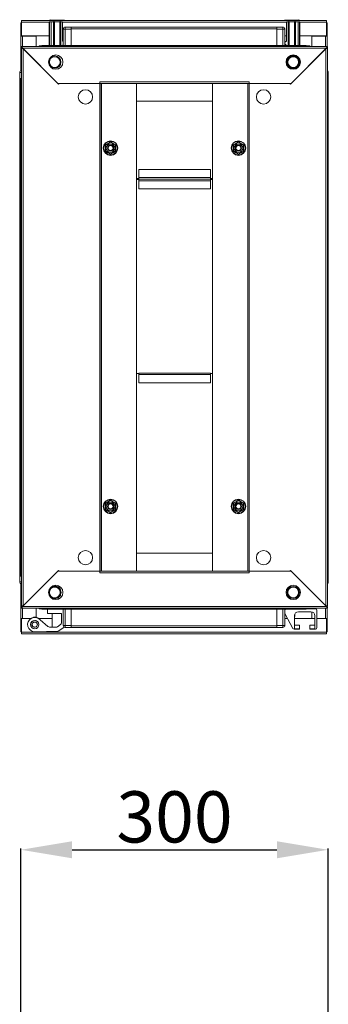
# Model space of a CAD drawing. Units: millimetres. Extents: x -3 to 11579, y -3 to 11520.
# Drawn here: x 2502 to 2803, y 4841 to 5802 of the extents above; entities that cross this region are included whole.
import ezdxf

# ---------------------------------------------------------------- set-up
doc = ezdxf.new("R2010")
doc.units = ezdxf.units.MM
doc.layers.add('2', color=7, linetype='Continuous')
doc.dimstyles.new('ISO-25', dxfattribs={"dimtxt": 2.5, "dimasz": 2.5, "dimexe": 1.25, "dimexo": 0.625, "dimtad": 1, "dimtxsty": 'Standard', "dimcen": 2.5, "dimadec": 0, "dimazin": 0, "dimtfac": 1, "dimtmove": 0, "dimatfit": 3, "dimfxl": 1, "dimarcsym": 0})

# ---------------------------------------------------------------- blocks, each defined once
blk = doc.blocks.new('*D17')
at = {"layer": '2', "color": 0, "linetype": 'ByBlock', "lineweight": -2}
for p, q in [((2503.14, 4787.13), (2503.14, 4992.74)), ((2553.14, 4991.49), (2753.14, 4991.49)), ((2803.14, 4749.52), (2803.14, 4992.74))]:
    blk.add_line(p, q, dxfattribs=at)
at = {"layer": '2', "color": 0, "linetype": 'ByBlock'}
for points in [[(2553.14, 4999.83), (2553.14, 4983.16), (2503.14, 4991.49)], [(2753.14, 4999.83), (2753.14, 4983.16), (2803.14, 4991.49)]]:
    blk.add_solid(points, dxfattribs=at)
at = {"layer": 'Defpoints', "color": 0, "linetype": 'ByBlock'}
for p in [(2803.14, 4991.49), (2503.14, 4786.51), (2803.14, 4748.9)]:
    blk.add_point(p, dxfattribs=at)
at = {"layer": '2', "color": 0, "linetype": 'ByBlock', "insert": (2653.14, 5017.12), "char_height": 50, "attachment_point": 5}
blk.add_mtext('300', dxfattribs=at)

msp = doc.modelspace()

# ---------------------------------------------------------------- linework, layer by layer
at = {"color": 7, "linetype": 'Continuous', "lineweight": 15}
for p, q in [((2503.144, 5799.372), (2503.644, 5799.372)), ((2503.144, 5786.362), (2503.144, 5799.372)), ((2535.294, 5801.372), (2503.644, 5801.372)), ((2503.644, 5801.372), (2503.644, 5799.862)), ((2503.644, 5799.862), (2503.644, 5786.372)), ((2530.794, 5777.122), (2530.794, 5800.295)), ((2530.794, 5800.295), (2530.994, 5800.295)), ((2530.994, 5777.122), (2530.994, 5800.295)), ((2530.994, 5800.295), (2532.494, 5800.295)), ((2532.494, 5800.295), (2532.494, 5777.122)), ((2532.494, 5800.295), (2534.994, 5800.295)), ((2534.994, 5800.295), (2534.994, 5777.122)), ((2534.994, 5800.295), (2535.994, 5800.295)), ((2535.294, 5801.545), (2535.294, 5800.295)), ((2535.494, 5801.545), (2535.494, 5800.295)), ((2535.994, 5800.295), (2535.994, 5777.122)), ((2535.994, 5800.295), (2540.994, 5800.295)), ((2540.994, 5800.295), (2540.994, 5777.122)), ((2540.994, 5800.295), (2541.994, 5800.295)), ((2541.494, 5800.295), (2541.494, 5801.545)), ((2764.794, 5801.372), (2541.494, 5801.372)), ((2541.994, 5800.295), (2541.994, 5777.122)), ((2543.794, 5800.295), (2541.994, 5800.295)), ((2543.794, 5800.295), (2543.794, 5781.295)), ((2762.494, 5781.295), (2762.494, 5800.295)), ((2762.494, 5800.295), (2764.294, 5800.295)), ((2764.294, 5800.295), (2764.294, 5777.122)), ((2764.294, 5800.295), (2765.294, 5800.295)), ((2764.794, 5801.545), (2764.794, 5800.295)), ((2765.294, 5777.122), (2765.294, 5800.295)), ((2765.294, 5800.295), (2770.294, 5800.295)), ((2770.294, 5777.122), (2770.294, 5800.295)), ((2770.294, 5800.295), (2771.294, 5800.295)), ((2770.794, 5800.295), (2770.794, 5801.545)), ((2770.994, 5800.295), (2770.994, 5801.545)), ((2801.644, 5801.372), (2770.994, 5801.372)), ((2771.294, 5777.122), (2771.294, 5800.295)), ((2771.294, 5800.295), (2773.794, 5800.295)), ((2773.794, 5777.122), (2773.794, 5800.295)), ((2773.794, 5800.295), (2775.294, 5800.295)), ((2775.294, 5777.122), (2775.294, 5800.295)), ((2775.294, 5800.295), (2775.494, 5800.295)), ((2775.494, 5777.122), (2775.494, 5800.295)), ((2801.644, 5799.862), (2801.644, 5801.372)), ((2801.644, 5786.372), (2801.644, 5799.862)), ((2802.144, 5799.372), (2801.644, 5799.372)), ((2802.144, 5799.372), (2802.144, 5786.362)), ((2544.394, 5793.122), (2544.394, 5777.122)), ((2546.394, 5793.122), (2544.394, 5793.122)), ((2546.394, 5793.122), (2546.394, 5795.122)), ((2552.144, 5795.122), (2546.394, 5795.122)), ((2546.394, 5777.122), (2546.394, 5793.122)), ((2546.394, 5793.122), (2552.144, 5793.122)), ((2753.144, 5795.122), (2552.144, 5795.122)), ((2552.144, 5795.122), (2552.144, 5794.68)), ((2552.144, 5793.122), (2552.144, 5794.68)), ((2552.144, 5793.522), (2753.144, 5793.522)), ((2552.144, 5777.122), (2552.144, 5793.122)), ((2753.144, 5794.68), (2753.144, 5795.122)), ((2758.894, 5795.122), (2753.144, 5795.122)), ((2753.144, 5794.68), (2753.144, 5793.122)), ((2753.144, 5793.122), (2758.894, 5793.122)), ((2753.144, 5793.122), (2753.144, 5777.122)), ((2758.894, 5795.122), (2758.894, 5793.122)), ((2758.894, 5793.122), (2758.894, 5777.122)), ((2758.894, 5793.122), (2760.894, 5793.122)), ((2760.894, 5777.122), (2760.894, 5793.122)), ((2503.144, 5786.362), (2503.144, 5752.476)), ((2504.654, 5786.362), (2503.144, 5786.362)), ((2503.644, 5786.372), (2530.794, 5786.372)), ((2504.644, 5786.372), (2504.644, 5786.362)), ((2518.144, 5786.362), (2504.654, 5786.362)), ((2518.144, 5776.122), (2518.144, 5786.362)), ((2543.794, 5786.372), (2544.394, 5786.372)), ((2544.394, 5780.895), (2543.794, 5781.295)), ((2760.894, 5786.372), (2762.494, 5786.372)), ((2760.994, 5780.295), (2762.494, 5781.295)), ((2760.994, 5778.795), (2760.994, 5780.295)), ((2775.494, 5786.372), (2801.644, 5786.372)), ((2787.144, 5786.362), (2787.144, 5776.122)), ((2800.634, 5786.362), (2787.144, 5786.362)), ((2802.144, 5786.362), (2800.634, 5786.362)), ((2800.644, 5786.362), (2800.644, 5786.372)), ((2802.144, 5776.122), (2802.144, 5786.362)), ((2503.644, 5776.122), (2503.644, 5774.622)), ((2802.644, 5776.122), (2503.644, 5776.122)), ((2504.654, 5774.612), (2503.644, 5774.622)), ((2505.144, 5774.122), (2503.644, 5774.122)), ((2503.644, 5774.122), (2503.644, 5229.622)), ((2801.634, 5774.612), (2504.654, 5774.612)), ((2504.654, 5774.612), (2539.144, 5740.122)), ((2505.154, 5229.632), (2505.154, 5774.112)), ((2539.844, 5739.422), (2505.154, 5774.112)), ((2520.894, 5776.122), (2520.894, 5776.795)), ((2521.915, 5776.795), (2520.894, 5776.795)), ((2552.144, 5777.122), (2523.394, 5777.122)), ((2543.621, 5777.122), (2544.394, 5777.895)), ((2753.144, 5777.222), (2552.144, 5777.222)), ((2753.144, 5777.122), (2552.144, 5777.122)), ((2552.144, 5777.122), (2552.144, 5776.122)), ((2753.144, 5776.122), (2753.144, 5777.122)), ((2781.894, 5777.122), (2753.144, 5777.122)), ((2762.666, 5777.122), (2760.994, 5778.795)), ((2801.134, 5774.112), (2766.444, 5739.422)), ((2767.144, 5740.122), (2801.634, 5774.612)), ((2783.372, 5776.795), (2783.884, 5776.795)), ((2783.884, 5776.501), (2783.884, 5776.795)), ((2783.894, 5776.494), (2783.894, 5776.795)), ((2785.394, 5776.795), (2783.894, 5776.795)), ((2785.394, 5776.795), (2785.394, 5776.122)), ((2801.134, 5774.112), (2801.134, 5229.632)), ((2802.644, 5774.122), (2801.144, 5774.122)), ((2802.644, 5774.622), (2801.634, 5774.612)), ((2802.144, 5774.122), (2802.144, 5774.617)), ((2802.644, 5776.122), (2802.644, 5774.622)), ((2802.644, 5229.622), (2802.644, 5774.122)), ((2501.894, 5750.622), (2501.894, 5744.872)), ((2501.894, 5744.872), (2501.894, 5258.872)), ((2501.894, 5744.872), (2503.644, 5744.872)), ((2502.894, 5744.872), (2502.894, 5258.872)), ((2802.644, 5744.872), (2802.951, 5744.872)), ((2803.394, 5744.872), (2802.951, 5744.872)), ((2803.394, 5744.872), (2803.394, 5750.622)), ((2803.394, 5258.872), (2803.394, 5744.872)), ((2539.144, 5740.122), (2580.144, 5740.122)), ((2540.544, 5740.122), (2539.844, 5739.422)), ((2580.134, 5740.122), (2540.544, 5740.122)), ((2580.134, 5740.122), (2580.134, 5263.622)), ((2581.644, 5740.122), (2580.134, 5740.122)), ((2580.144, 5741.632), (2726.144, 5741.632)), ((2580.144, 5741.632), (2580.144, 5740.122)), ((2581.644, 5263.622), (2581.644, 5740.122)), ((2581.644, 5740.122), (2724.644, 5740.122)), ((2581.654, 5740.122), (2581.654, 5263.622)), ((2616.144, 5740.112), (2616.144, 5740.122)), ((2616.144, 5263.632), (2616.144, 5740.112)), ((2690.144, 5740.112), (2616.144, 5740.112)), ((2616.144, 5740.112), (2616.144, 5722.622)), ((2690.144, 5740.112), (2690.144, 5740.122)), ((2690.144, 5740.112), (2690.144, 5263.632)), ((2690.144, 5722.622), (2690.144, 5740.112)), ((2724.634, 5263.622), (2724.634, 5740.122)), ((2724.644, 5740.122), (2724.644, 5263.622)), ((2726.154, 5740.122), (2724.644, 5740.122)), ((2726.144, 5740.122), (2726.144, 5741.632)), ((2726.144, 5740.122), (2767.144, 5740.122)), ((2726.154, 5263.622), (2726.154, 5740.122)), ((2765.744, 5740.122), (2726.154, 5740.122)), ((2765.744, 5740.122), (2766.444, 5739.422)), ((2616.144, 5722.622), (2690.144, 5722.622)), ((2590.644, 5682.938), (2593.262, 5681.407)), ((2593.262, 5681.407), (2595.897, 5679.905)), ((2710.39, 5679.905), (2713.025, 5681.407)), ((2713.025, 5681.407), (2715.644, 5682.938)), ((2588.025, 5672.337), (2585.39, 5673.839)), ((2590.644, 5670.806), (2588.025, 5672.337)), ((2718.262, 5672.337), (2715.644, 5670.806)), ((2720.897, 5673.839), (2718.262, 5672.337)), ((2688.144, 5656.104), (2618.144, 5656.104)), ((2618.144, 5656.104), (2618.144, 5648.114)), ((2688.144, 5648.114), (2688.144, 5656.104)), ((2616.144, 5647.104), (2618.144, 5647.104)), ((2616.144, 5646.116), (2618.144, 5646.116)), ((2618.144, 5646.104), (2616.144, 5646.104)), ((2688.144, 5648.114), (2618.144, 5648.114)), ((2618.144, 5648.114), (2618.144, 5646.604)), ((2618.144, 5646.604), (2688.144, 5646.604)), ((2618.144, 5646.604), (2618.144, 5646.493)), ((2688.144, 5646.493), (2618.144, 5646.493)), ((2618.144, 5646.493), (2618.144, 5644.971)), ((2688.144, 5646.604), (2688.144, 5648.114)), ((2688.144, 5647.104), (2690.144, 5647.104)), ((2688.144, 5646.493), (2688.144, 5646.604)), ((2688.144, 5644.971), (2688.144, 5646.493)), ((2688.144, 5646.116), (2690.144, 5646.116)), ((2690.144, 5646.104), (2688.144, 5646.104)), ((2618.144, 5644.971), (2688.144, 5644.971)), ((2618.144, 5644.971), (2618.144, 5636.982)), ((2618.144, 5636.982), (2688.144, 5636.982)), ((2688.144, 5636.982), (2688.144, 5644.971)), ((2618.144, 5456.622), (2616.144, 5456.622)), ((2688.144, 5457.122), (2618.144, 5457.122)), ((2618.144, 5457.122), (2618.144, 5455.612)), ((2618.144, 5455.612), (2688.144, 5455.612)), ((2618.144, 5455.612), (2618.144, 5447.622)), ((2688.144, 5455.612), (2688.144, 5457.122)), ((2690.144, 5456.622), (2688.144, 5456.622)), ((2688.144, 5447.622), (2688.144, 5455.612)), ((2618.144, 5447.622), (2688.144, 5447.622)), ((2585.39, 5329.905), (2588.025, 5331.407)), ((2588.025, 5331.407), (2590.644, 5332.938)), ((2715.644, 5332.938), (2718.262, 5331.407)), ((2718.262, 5331.407), (2720.897, 5329.905)), ((2593.262, 5322.337), (2590.644, 5320.806)), ((2595.897, 5323.839), (2593.262, 5322.337)), ((2713.025, 5322.337), (2710.39, 5323.839)), ((2715.644, 5320.806), (2713.025, 5322.337)), ((2690.144, 5281.122), (2616.144, 5281.122)), ((2616.144, 5281.122), (2616.144, 5263.632)), ((2690.144, 5263.632), (2690.144, 5281.122)), ((2539.144, 5263.622), (2504.654, 5229.132)), ((2505.154, 5229.632), (2539.844, 5264.322)), ((2580.144, 5263.622), (2539.144, 5263.622)), ((2540.544, 5263.622), (2539.844, 5264.322)), ((2540.544, 5263.622), (2580.134, 5263.622)), ((2580.134, 5263.622), (2581.644, 5263.622)), ((2580.144, 5263.622), (2580.144, 5262.112)), ((2726.144, 5262.112), (2580.144, 5262.112)), ((2724.644, 5263.622), (2581.644, 5263.622)), ((2616.144, 5263.632), (2690.144, 5263.632)), ((2616.144, 5263.632), (2616.144, 5263.622)), ((2690.144, 5263.632), (2690.144, 5263.622)), ((2724.644, 5263.622), (2726.154, 5263.622)), ((2767.144, 5263.622), (2726.144, 5263.622)), ((2726.144, 5262.112), (2726.144, 5263.622)), ((2726.154, 5263.622), (2765.744, 5263.622)), ((2765.744, 5263.622), (2766.444, 5264.322)), ((2766.444, 5264.322), (2801.134, 5229.632)), ((2801.634, 5229.132), (2767.144, 5263.622)), ((2501.894, 5258.872), (2501.894, 5253.122)), ((2503.644, 5258.872), (2501.894, 5258.872)), ((2503.144, 5251.268), (2503.144, 5217.382)), ((2802.951, 5258.872), (2802.644, 5258.872)), ((2802.951, 5258.872), (2803.394, 5258.872)), ((2803.394, 5253.122), (2803.394, 5258.872)), ((2503.644, 5229.622), (2505.144, 5229.622)), ((2503.644, 5229.122), (2504.654, 5229.132)), ((2503.644, 5227.622), (2503.644, 5229.122)), ((2503.644, 5227.622), (2802.644, 5227.622)), ((2504.654, 5229.132), (2801.634, 5229.132)), ((2518.144, 5218.43), (2518.144, 5227.622)), ((2520.894, 5226.95), (2520.894, 5227.622)), ((2520.894, 5226.95), (2521.915, 5226.95)), ((2523.394, 5226.622), (2552.144, 5226.622)), ((2529.144, 5222.15), (2529.144, 5226.622)), ((2544.394, 5226.622), (2544.394, 5210.622)), ((2546.394, 5210.622), (2546.394, 5226.622)), ((2552.144, 5227.622), (2552.144, 5226.622)), ((2552.144, 5226.622), (2753.144, 5226.622)), ((2552.144, 5210.622), (2552.144, 5226.622)), ((2552.144, 5226.522), (2753.144, 5226.522)), ((2753.144, 5226.622), (2753.144, 5227.622)), ((2753.144, 5226.622), (2781.894, 5226.622)), ((2753.144, 5226.622), (2753.144, 5210.622)), ((2758.894, 5226.622), (2758.894, 5210.622)), ((2760.894, 5210.622), (2760.894, 5226.622)), ((2760.994, 5222.337), (2760.994, 5225.45)), ((2786.294, 5223.95), (2774.294, 5223.95)), ((2783.884, 5226.95), (2783.372, 5226.95)), ((2783.884, 5226.95), (2783.884, 5227.243)), ((2783.894, 5226.95), (2783.884, 5226.95)), ((2783.894, 5226.95), (2783.894, 5227.25)), ((2783.894, 5226.95), (2785.394, 5226.95)), ((2785.394, 5227.622), (2785.394, 5226.95)), ((2790.794, 5226.95), (2785.394, 5226.95)), ((2787.144, 5227.622), (2787.144, 5226.95)), ((2787.144, 5223.858), (2787.144, 5217.382)), ((2792.294, 5225.45), (2792.294, 5208.45)), ((2801.144, 5229.622), (2802.644, 5229.622)), ((2801.634, 5229.132), (2802.644, 5229.122)), ((2802.144, 5229.127), (2802.144, 5229.622)), ((2802.144, 5217.382), (2802.144, 5227.622)), ((2802.644, 5227.622), (2802.644, 5229.122)), ((2503.144, 5217.382), (2504.654, 5217.382)), ((2503.144, 5204.372), (2503.144, 5217.382)), ((2503.644, 5217.372), (2503.644, 5203.882)), ((2512.912, 5217.372), (2503.644, 5217.372)), ((2504.644, 5217.382), (2504.644, 5217.372)), ((2504.654, 5217.382), (2512.928, 5217.382)), ((2533.644, 5217.372), (2520.375, 5217.372)), ((2529.504, 5209.725), (2521.78, 5216.206)), ((2542.644, 5222.15), (2529.144, 5222.15)), ((2533.644, 5222.15), (2533.644, 5208.909)), ((2542.644, 5222.15), (2542.644, 5213.133)), ((2763.527, 5217.372), (2760.894, 5217.372)), ((2768.866, 5207.724), (2761.181, 5221.611)), ((2770.294, 5219.95), (2770.294, 5207.45)), ((2770.294, 5219.488), (2770.794, 5219.838)), ((2770.294, 5219.838), (2770.794, 5219.838)), ((2770.794, 5219.062), (2770.294, 5219.412)), ((2770.294, 5219.062), (2770.794, 5219.062)), ((2770.294, 5218.504), (2770.794, 5219.004)), ((2770.294, 5219.004), (2770.794, 5219.004)), ((2790.294, 5217.372), (2770.294, 5217.372)), ((2770.295, 5220.062), (2770.794, 5220.062)), ((2770.794, 5220.062), (2770.319, 5220.394)), ((2770.334, 5220.516), (2770.794, 5220.838)), ((2770.394, 5220.838), (2770.794, 5220.838)), ((2770.451, 5221.062), (2770.794, 5221.062)), ((2770.794, 5221.062), (2770.514, 5221.258)), ((2770.752, 5221.809), (2770.794, 5221.838)), ((2770.767, 5221.838), (2770.794, 5221.838)), ((2770.794, 5221.838), (2770.794, 5221.886)), ((2770.794, 5220.838), (2770.794, 5221.062)), ((2770.794, 5219.838), (2770.794, 5220.062)), ((2770.794, 5219.004), (2770.794, 5219.062)), ((2787.144, 5217.382), (2790.294, 5217.382)), ((2790.294, 5207.45), (2790.294, 5219.95)), ((2792.294, 5217.382), (2800.634, 5217.382)), ((2801.644, 5217.372), (2792.294, 5217.372)), ((2800.634, 5217.382), (2802.144, 5217.382)), ((2800.644, 5217.372), (2800.644, 5217.382)), ((2801.644, 5203.882), (2801.644, 5217.372)), ((2802.144, 5217.382), (2802.144, 5204.372)), ((2503.144, 5204.372), (2503.644, 5204.372)), ((2801.644, 5203.882), (2503.644, 5203.882)), ((2503.644, 5203.882), (2503.644, 5202.372)), ((2512.657, 5212.15), (2512.646, 5211.583)), ((2516.644, 5204.45), (2539.012, 5204.938)), ((2520.641, 5211.615), (2520.634, 5211.951)), ((2537.661, 5208.909), (2531.1, 5208.909)), ((2541.828, 5211.522), (2538.802, 5209.297)), ((2540.153, 5205.326), (2545.188, 5209.027)), ((2546.394, 5210.622), (2544.394, 5210.622)), ((2552.144, 5210.622), (2546.394, 5210.622)), ((2546.394, 5208.622), (2546.394, 5210.622)), ((2546.394, 5208.622), (2552.144, 5208.622)), ((2552.144, 5209.064), (2552.144, 5210.622)), ((2753.144, 5210.222), (2552.144, 5210.222)), ((2552.144, 5209.064), (2552.144, 5208.622)), ((2552.144, 5208.622), (2753.144, 5208.622)), ((2758.894, 5210.622), (2753.144, 5210.622)), ((2753.144, 5210.622), (2753.144, 5209.064)), ((2753.144, 5208.622), (2753.144, 5209.064)), ((2753.144, 5208.622), (2758.894, 5208.622)), ((2758.894, 5210.622), (2758.894, 5208.622)), ((2758.894, 5210.622), (2760.894, 5210.622)), ((2775.294, 5206.95), (2770.178, 5206.95)), ((2770.294, 5207.45), (2775.294, 5207.45)), ((2770.794, 5210.95), (2775.294, 5210.95)), ((2775.294, 5210.95), (2775.294, 5207.45)), ((2775.294, 5206.95), (2775.294, 5207.45)), ((2785.294, 5207.45), (2785.294, 5210.95)), ((2785.294, 5210.95), (2789.794, 5210.95)), ((2785.294, 5207.45), (2785.294, 5206.95)), ((2785.294, 5207.45), (2790.294, 5207.45)), ((2790.794, 5206.95), (2785.294, 5206.95)), ((2802.144, 5204.372), (2801.644, 5204.372)), ((2801.644, 5202.372), (2801.644, 5203.882)), ((2503.644, 5202.372), (2801.644, 5202.372))]:
    msp.add_line(p, q, dxfattribs=at)
at = {"color": 8, "linetype": 'Continuous', "lineweight": 15}
for p, q in [((2503.644, 5799.862), (2530.794, 5799.862)), ((2535.494, 5801.545), (2535.294, 5801.545)), ((2541.494, 5801.545), (2535.494, 5801.545)), ((2543.794, 5799.862), (2762.494, 5799.862)), ((2767.794, 5801.545), (2764.794, 5801.545)), ((2770.794, 5801.545), (2767.794, 5801.545)), ((2770.994, 5801.545), (2770.794, 5801.545)), ((2775.494, 5799.862), (2801.644, 5799.862)), ((2504.654, 5786.372), (2504.654, 5786.362)), ((2504.654, 5776.122), (2504.654, 5786.362)), ((2800.634, 5786.362), (2800.634, 5786.372)), ((2800.634, 5786.362), (2800.634, 5776.122)), ((2504.654, 5774.122), (2504.654, 5774.612)), ((2523.394, 5777.122), (2523.394, 5776.122)), ((2781.894, 5776.122), (2781.894, 5777.122)), ((2503.644, 5750.622), (2501.894, 5750.622)), ((2803.394, 5750.622), (2802.644, 5750.622)), ((2501.894, 5253.122), (2503.644, 5253.122)), ((2802.644, 5253.122), (2803.394, 5253.122)), ((2504.654, 5229.132), (2504.654, 5229.622)), ((2504.654, 5217.382), (2504.654, 5227.622)), ((2523.394, 5227.622), (2523.394, 5226.622)), ((2781.894, 5226.622), (2781.894, 5227.622)), ((2800.634, 5227.622), (2800.634, 5217.382)), ((2504.654, 5217.382), (2504.654, 5217.372)), ((2516.242, 5218.723), (2516.323, 5218.442)), ((2517.161, 5215.517), (2517.187, 5215.424)), ((2800.634, 5217.372), (2800.634, 5217.382))]:
    msp.add_line(p, q, dxfattribs=at)
at = {"color": 7, "linetype": 'Continuous', "lineweight": 15, "flags": 128}
for points in [[(2760.78, 5793.787), (2760.863, 5793.507), (2760.894, 5793.195)], [(2803.28, 5751.287), (2803.363, 5751.007), (2803.394, 5750.695)], [(2803.394, 5253.05), (2803.363, 5252.738), (2803.28, 5252.457)], [(2760.894, 5210.55), (2760.863, 5210.238), (2760.78, 5209.958)]]:
    msp.add_lwpolyline(points, dxfattribs=at)
at = {"color": 7, "linetype": 'Continuous', "lineweight": 15}
for centre, radius in [((2537.144, 5760.872), 7), ((2536.144, 5760.872), 6), ((2536.144, 5760.872), 5.25), ((2769.144, 5760.872), 7), ((2769.144, 5760.872), 5.854), ((2769.144, 5760.872), 5.25), ((2566.144, 5726.872), 7), ((2740.144, 5726.872), 7), ((2590.644, 5676.872), 7.1), ((2715.644, 5676.872), 7.1), ((2590.644, 5676.872), 6.727), ((2590.644, 5676.872), 4.25), ((2590.644, 5676.872), 3), ((2590.644, 5676.872), 2.982), ((2590.644, 5676.872), 2.5), ((2590.644, 5676.872), 2.446), ((2715.644, 5676.872), 6.727), ((2715.644, 5676.872), 4.25), ((2715.644, 5676.872), 3), ((2715.644, 5676.872), 2.982), ((2715.644, 5676.872), 2.5), ((2715.644, 5676.872), 2.446), ((2590.644, 5326.872), 7.1), ((2590.644, 5326.872), 6.727), ((2590.644, 5326.872), 4.25), ((2590.644, 5326.872), 3), ((2590.644, 5326.872), 2.982), ((2590.644, 5326.872), 2.5), ((2590.644, 5326.872), 2.446), ((2715.644, 5326.872), 7.1), ((2715.644, 5326.872), 6.727), ((2715.644, 5326.872), 4.25), ((2715.644, 5326.872), 3), ((2715.644, 5326.872), 2.982), ((2715.644, 5326.872), 2.5), ((2715.644, 5326.872), 2.446), ((2566.144, 5276.872), 7), ((2740.144, 5276.872), 7), ((2537.144, 5242.872), 7), ((2536.144, 5242.872), 5.854), ((2536.144, 5242.872), 5.25), ((2769.144, 5242.872), 7), ((2769.144, 5242.872), 6), ((2769.144, 5242.872), 5.25), ((2516.644, 5211.45), 4.1), ((2516.644, 5211.45), 4)]:
    msp.add_circle(centre, radius, dxfattribs=at)
for centre, radius, start, end in [((2531.794, 5802.295), 0.5, 180, 270), ((2531.994, 5802.295), 0.5, 180, 270), ((2535.044, 5801.545), 0.25, 0, 90), ((2535.244, 5801.545), 0.25, 0, 90), ((2541.744, 5801.545), 0.25, 90, 180), ((2544.994, 5802.295), 0.5, 270, 0), ((2761.294, 5802.295), 0.5, 180, 270), ((2764.544, 5801.545), 0.25, 0, 90), ((2771.044, 5801.545), 0.25, 90, 180), ((2771.244, 5801.545), 0.25, 90, 180), ((2774.294, 5802.295), 0.5, 270, 0), ((2774.494, 5802.295), 0.5, 270, 0), ((2546.394, 5793.122), 2, 90, 180), ((2758.894, 5793.122), 2, 0, 90), ((2523.394, 5773.622), 3.5, 90, 134.415309), ((2781.894, 5773.622), 3.5, 45.584691, 90), ((2503.894, 5750.622), 2, 97.180756, 180), ((2801.394, 5750.622), 2, 0, 51.317813), ((2503.894, 5253.122), 2, 180, 262.819244), ((2801.394, 5253.122), 2, 308.682187, 0), ((2523.394, 5230.122), 3.5, 225.584691, 270), ((2762.494, 5225.45), 1.5, 128.595335, 180), ((2762.494, 5222.337), 1.5, 180, 208.957218), ((2774.294, 5219.95), 4, 90, 180), ((2781.894, 5230.122), 3.5, 270, 314.415309), ((2786.294, 5219.95), 4, 0, 90), ((2790.794, 5225.45), 1.5, 0, 90), ((2516.644, 5211.45), 7, 42.800215, 270), ((2540.644, 5213.133), 2, 306.316643, 0), ((2532.075, 5212.789), 4, 230, 255.89695), ((2537.618, 5210.909), 2, 271.25, 306.316643), ((2538.968, 5206.937), 2, 271.25, 306.316643), ((2546.394, 5210.622), 2, 180, 270), ((2758.894, 5210.622), 2, 270, 0), ((2770.178, 5208.45), 1.5, 208.957218, 270), ((2770.794, 5211.45), 0.5, 180, 270), ((2789.794, 5211.45), 0.5, 270, 0), ((2790.794, 5208.45), 1.5, 270, 0)]:
    msp.add_arc(centre, radius, start, end, dxfattribs=at)
for points, knots in [([(2531.994, 5801.795), (2532.081, 5801.795), (2532.214, 5801.795), (2533.025, 5801.795), (2533.864, 5801.795), (2534.905, 5801.795), (2536.418, 5801.795), (2537.676, 5801.795), (2538.494, 5801.795)], [0, 0, 0, 0, 0.239456, 0.3683608, 0.4999999, 0.6316389, 0.7605429, 1, 1, 1, 1]), ([(2538.494, 5801.795), (2539.311, 5801.795), (2540.569, 5801.795), (2542.083, 5801.795), (2543.124, 5801.795), (2543.963, 5801.795), (2544.773, 5801.795), (2544.907, 5801.795), (2544.994, 5801.795)], [0, 0, 0, 0, 0.2394571, 0.3683611, 0.5000001, 0.6316392, 0.760544, 1, 1, 1, 1]), ([(2761.294, 5801.795), (2761.381, 5801.795), (2761.514, 5801.795), (2762.325, 5801.795), (2763.164, 5801.795), (2764.205, 5801.795), (2765.718, 5801.795), (2766.976, 5801.795), (2767.794, 5801.795)], [0, 0, 0, 0, 0.2394559, 0.3683607, 0.4999993, 0.6316379, 0.7605426, 1, 1, 1, 1]), ([(2767.794, 5801.795), (2768.611, 5801.795), (2769.869, 5801.795), (2771.383, 5801.795), (2772.424, 5801.795), (2773.263, 5801.795), (2774.073, 5801.795), (2774.207, 5801.795), (2774.294, 5801.795)], [0, 0, 0, 0, 0.2394563, 0.3683612, 0.5, 0.6316388, 0.7605437, 1, 1, 1, 1]), ([(2503.644, 5776.122), (2503.663, 5776.121), (2503.692, 5776.119), (2503.731, 5776.109), (2503.76, 5776.098), (2503.789, 5776.085), (2503.817, 5776.068), (2503.846, 5776.048), (2503.875, 5776.026), (2503.904, 5776), (2503.933, 5775.972), (2503.972, 5775.931), (2504.011, 5775.884), (2504.049, 5775.832), (2504.078, 5775.791), (2504.107, 5775.747), (2504.136, 5775.701), (2504.165, 5775.653), (2504.194, 5775.603), (2504.223, 5775.55), (2504.252, 5775.496), (2504.281, 5775.44), (2504.319, 5775.363), (2504.358, 5775.283), (2504.397, 5775.2), (2504.426, 5775.137), (2504.455, 5775.073), (2504.483, 5775.007), (2504.512, 5774.941), (2504.541, 5774.875), (2504.57, 5774.808), (2504.608, 5774.72), (2504.636, 5774.655), (2504.654, 5774.612)], [0, 0, 0, 0, 0.0573707, 0.0860364, 0.1147029, 0.1433709, 0.1720368, 0.2007019, 0.2293686, 0.2580349, 0.2867038, 0.3153707, 0.3727414, 0.4014075, 0.4300732, 0.4587383, 0.487402, 0.5160728, 0.5447377, 0.5734074, 0.6020712, 0.6307334, 0.6594024, 0.7167711, 0.7454405, 0.77411, 0.8027728, 0.8314425, 0.8601026, 0.8887696, 0.9174376, 0.9461031, 1, 1, 1, 1]), ([(2505.154, 5774.112), (2504.956, 5774.113), (2504.56, 5774.115), (2504.061, 5774.117), (2503.712, 5774.12), (2503.666, 5774.121), (2503.644, 5774.122)], [0, 0, 0, 0, 0.25, 0.5, 0.7499999, 1, 1, 1, 1]), ([(2802.644, 5774.122), (2802.621, 5774.121), (2802.576, 5774.12), (2802.226, 5774.117), (2801.727, 5774.115), (2801.332, 5774.113), (2801.134, 5774.112)], [0, 0, 0, 0, 0.2500014, 0.5000004, 0.7500053, 1, 1, 1, 1]), ([(2801.634, 5774.612), (2801.653, 5774.658), (2801.682, 5774.726), (2801.721, 5774.816), (2801.75, 5774.883), (2801.779, 5774.949), (2801.807, 5775.015), (2801.836, 5775.081), (2801.865, 5775.145), (2801.894, 5775.208), (2801.923, 5775.27), (2801.962, 5775.35), (2802.001, 5775.428), (2802.039, 5775.503), (2802.068, 5775.557), (2802.097, 5775.609), (2802.126, 5775.659), (2802.155, 5775.707), (2802.184, 5775.753), (2802.213, 5775.796), (2802.242, 5775.837), (2802.271, 5775.876), (2802.309, 5775.924), (2802.348, 5775.966), (2802.387, 5776.004), (2802.416, 5776.029), (2802.445, 5776.051), (2802.473, 5776.07), (2802.502, 5776.086), (2802.531, 5776.1), (2802.56, 5776.11), (2802.598, 5776.12), (2802.626, 5776.121), (2802.644, 5776.122)], [0, 0, 0, 0, 0.05736164, 0.08603329, 0.11469872, 0.14336248, 0.17203143, 0.20069892, 0.22936035, 0.25803829, 0.28669699, 0.31536704, 0.37273852, 0.40140434, 0.43007039, 0.45873002, 0.48740033, 0.51606741, 0.5447348, 0.57340146, 0.60206941, 0.63073469, 0.65940392, 0.71676973, 0.74543804, 0.77410428, 0.80277238, 0.83143562, 0.86010656, 0.8887711, 0.91743422, 0.94610312, 1, 1, 1, 1]), ([(2769.144, 5754.665), (2768.363, 5754.748), (2767.162, 5754.876), (2765.716, 5755.65), (2764.723, 5756.451), (2763.917, 5757.445), (2763.167, 5758.89), (2762.787, 5760.872), (2763.167, 5762.854), (2763.917, 5764.299), (2764.723, 5765.294), (2765.716, 5766.095), (2767.162, 5766.869), (2768.363, 5766.996), (2769.144, 5767.079)], [0, 0, 0, 0, 0.1197285, 0.184181, 0.2500006, 0.3158197, 0.3802724, 0.5000002, 0.619728, 0.6841807, 0.7499998, 0.8158195, 0.8802712, 1, 1, 1, 1]), ([(2769.144, 5767.079), (2769.925, 5766.996), (2771.126, 5766.869), (2772.571, 5766.095), (2773.564, 5765.294), (2774.37, 5764.299), (2775.12, 5762.854), (2775.501, 5760.872), (2775.12, 5758.89), (2774.37, 5757.445), (2773.564, 5756.451), (2772.571, 5755.65), (2771.126, 5754.876), (2769.925, 5754.748), (2769.144, 5754.665)], [0, 0, 0, 0, 0.1197283, 0.1841801, 0.2499998, 0.315819, 0.3802718, 0.4999998, 0.6197278, 0.6841806, 0.7499998, 0.8158195, 0.880272, 1, 1, 1, 1]), ([(2585.39, 5679.905), (2586.27, 5680.403), (2588.029, 5681.4), (2589.772, 5682.425), (2590.644, 5682.938)], [0, 0, 0, 0, 0.4997278, 1, 1, 1, 1]), ([(2585.39, 5673.839), (2585.399, 5674.85), (2585.415, 5676.872), (2585.399, 5678.894), (2585.39, 5679.905)], [0, 0, 0, 0, 0.49972636, 1, 1, 1, 1]), ([(2585.644, 5679.759), (2586.265, 5680.118), (2587.282, 5680.705), (2589.014, 5681.705), (2590.023, 5682.287), (2590.574, 5682.606), (2590.644, 5682.646)], [0, 0, 0, 0, 0.3892108, 0.6372024, 0.9544891, 1, 1, 1, 1]), ([(2585.644, 5673.985), (2585.644, 5674.703), (2585.644, 5675.878), (2585.644, 5677.877), (2585.644, 5679.042), (2585.644, 5679.679), (2585.644, 5679.759)], [0, 0, 0, 0, 0.3892086, 0.6372014, 0.9544876, 1, 1, 1, 1]), ([(2595.644, 5679.759), (2595.023, 5680.118), (2594.225, 5680.578), (2592.892, 5681.348), (2591.807, 5681.974), (2591.029, 5682.423), (2590.644, 5682.646)], [0, 0, 0, 0, 0.3888653, 0.4995779, 0.7524807, 1, 1, 1, 1]), ([(2595.644, 5679.759), (2595.644, 5679.041), (2595.644, 5677.867), (2595.644, 5675.867), (2595.644, 5674.703), (2595.644, 5674.065), (2595.644, 5673.985)], [0, 0, 0, 0, 0.3892108, 0.6372035, 0.9544897, 1, 1, 1, 1]), ([(2595.897, 5679.905), (2595.889, 5678.895), (2595.872, 5676.873), (2595.889, 5674.851), (2595.897, 5673.839)], [0, 0, 0, 0, 0.4997288, 1, 1, 1, 1]), ([(2710.39, 5673.839), (2710.399, 5674.85), (2710.415, 5676.872), (2710.399, 5678.894), (2710.39, 5679.905)], [0, 0, 0, 0, 0.49972636, 1, 1, 1, 1]), ([(2710.644, 5679.759), (2711.265, 5680.118), (2712.063, 5680.578), (2713.395, 5681.348), (2714.48, 5681.974), (2715.259, 5682.423), (2715.644, 5682.646)], [0, 0, 0, 0, 0.3888655, 0.4995781, 0.7524805, 1, 1, 1, 1]), ([(2710.644, 5673.985), (2710.644, 5674.703), (2710.644, 5675.878), (2710.644, 5677.877), (2710.644, 5679.042), (2710.644, 5679.679), (2710.644, 5679.759)], [0, 0, 0, 0, 0.3892086, 0.6372014, 0.9544876, 1, 1, 1, 1]), ([(2715.644, 5682.938), (2716.515, 5682.426), (2718.258, 5681.401), (2720.017, 5680.404), (2720.897, 5679.905)], [0, 0, 0, 0, 0.4997284, 1, 1, 1, 1]), ([(2715.644, 5682.646), (2716.265, 5682.287), (2717.282, 5681.7), (2719.014, 5680.7), (2720.023, 5680.118), (2720.574, 5679.799), (2720.644, 5679.759)], [0, 0, 0, 0, 0.3892098, 0.6372026, 0.9544872, 1, 1, 1, 1]), ([(2720.644, 5679.759), (2720.644, 5679.041), (2720.644, 5677.867), (2720.644, 5675.867), (2720.644, 5674.703), (2720.644, 5674.065), (2720.644, 5673.985)], [0, 0, 0, 0, 0.3892108, 0.6372035, 0.9544897, 1, 1, 1, 1]), ([(2720.897, 5679.905), (2720.889, 5678.895), (2720.872, 5676.873), (2720.889, 5674.851), (2720.897, 5673.839)], [0, 0, 0, 0, 0.4997288, 1, 1, 1, 1]), ([(2590.644, 5671.099), (2590.023, 5671.457), (2589.225, 5671.918), (2587.892, 5672.687), (2586.807, 5673.314), (2586.029, 5673.763), (2585.644, 5673.985)], [0, 0, 0, 0, 0.3888653, 0.4995773, 0.752481, 1, 1, 1, 1]), ([(2595.644, 5673.985), (2595.022, 5673.627), (2594.005, 5673.039), (2592.273, 5672.039), (2591.265, 5671.457), (2590.713, 5671.139), (2590.644, 5671.099)], [0, 0, 0, 0, 0.3892099, 0.6372024, 0.9544881, 1, 1, 1, 1]), ([(2595.897, 5673.839), (2595.018, 5673.341), (2593.259, 5672.344), (2591.516, 5671.319), (2590.644, 5670.806)], [0, 0, 0, 0, 0.4997275, 1, 1, 1, 1]), ([(2715.644, 5670.806), (2714.773, 5671.318), (2713.03, 5672.344), (2711.271, 5673.341), (2710.39, 5673.839)], [0, 0, 0, 0, 0.499728, 1, 1, 1, 1]), ([(2715.644, 5671.099), (2715.022, 5671.457), (2714.005, 5672.045), (2712.273, 5673.045), (2711.265, 5673.627), (2710.713, 5673.945), (2710.644, 5673.985)], [0, 0, 0, 0, 0.3892101, 0.637201, 0.954489, 1, 1, 1, 1]), ([(2715.644, 5671.099), (2716.265, 5671.457), (2717.063, 5671.918), (2718.395, 5672.687), (2719.48, 5673.314), (2720.259, 5673.763), (2720.644, 5673.985)], [0, 0, 0, 0, 0.3888642, 0.4995765, 0.7524814, 1, 1, 1, 1]), ([(2585.39, 5323.839), (2585.399, 5324.85), (2585.415, 5326.872), (2585.399, 5328.894), (2585.39, 5329.905)], [0, 0, 0, 0, 0.4997288, 1, 1, 1, 1]), ([(2590.644, 5332.646), (2590.023, 5332.287), (2589.225, 5331.826), (2587.892, 5331.057), (2586.807, 5330.431), (2586.029, 5329.981), (2585.644, 5329.759)], [0, 0, 0, 0, 0.3888653, 0.4995773, 0.752481, 1, 1, 1, 1]), ([(2585.644, 5323.985), (2585.644, 5324.703), (2585.644, 5325.878), (2585.644, 5327.877), (2585.644, 5329.042), (2585.644, 5329.679), (2585.644, 5329.759)], [0, 0, 0, 0, 0.3892108, 0.6372035, 0.9544897, 1, 1, 1, 1]), ([(2590.644, 5332.938), (2591.515, 5332.426), (2593.258, 5331.401), (2595.017, 5330.404), (2595.897, 5329.905)], [0, 0, 0, 0, 0.4997279, 1, 1, 1, 1]), ([(2590.644, 5332.646), (2591.265, 5332.287), (2592.282, 5331.7), (2594.014, 5330.7), (2595.023, 5330.118), (2595.574, 5329.799), (2595.644, 5329.759)], [0, 0, 0, 0, 0.3892104, 0.6372017, 0.9544886, 1, 1, 1, 1]), ([(2595.644, 5329.759), (2595.644, 5329.041), (2595.644, 5327.867), (2595.644, 5325.867), (2595.644, 5324.703), (2595.644, 5324.065), (2595.644, 5323.985)], [0, 0, 0, 0, 0.3892086, 0.6372014, 0.9544876, 1, 1, 1, 1]), ([(2595.897, 5329.905), (2595.889, 5328.895), (2595.872, 5326.873), (2595.889, 5324.851), (2595.897, 5323.839)], [0, 0, 0, 0, 0.4997264, 1, 1, 1, 1]), ([(2710.39, 5329.905), (2711.27, 5330.403), (2713.029, 5331.4), (2714.772, 5332.425), (2715.644, 5332.938)], [0, 0, 0, 0, 0.4997272, 1, 1, 1, 1]), ([(2710.39, 5323.839), (2710.399, 5324.85), (2710.415, 5326.872), (2710.399, 5328.894), (2710.39, 5329.905)], [0, 0, 0, 0, 0.4997288, 1, 1, 1, 1]), ([(2710.644, 5329.759), (2711.265, 5330.118), (2712.282, 5330.705), (2714.014, 5331.705), (2715.023, 5332.287), (2715.574, 5332.606), (2715.644, 5332.646)], [0, 0, 0, 0, 0.3892101, 0.6372021, 0.954489, 1, 1, 1, 1]), ([(2710.644, 5323.985), (2710.644, 5324.703), (2710.644, 5325.878), (2710.644, 5327.877), (2710.644, 5329.042), (2710.644, 5329.679), (2710.644, 5329.759)], [0, 0, 0, 0, 0.3892108, 0.6372035, 0.9544897, 1, 1, 1, 1]), ([(2715.644, 5332.646), (2716.265, 5332.287), (2717.063, 5331.826), (2718.395, 5331.057), (2719.48, 5330.431), (2720.259, 5329.981), (2720.644, 5329.759)], [0, 0, 0, 0, 0.3888642, 0.4995765, 0.7524814, 1, 1, 1, 1]), ([(2720.644, 5329.759), (2720.644, 5329.041), (2720.644, 5327.867), (2720.644, 5325.867), (2720.644, 5324.703), (2720.644, 5324.065), (2720.644, 5323.985)], [0, 0, 0, 0, 0.3892086, 0.6372014, 0.9544876, 1, 1, 1, 1]), ([(2720.897, 5329.905), (2720.889, 5328.895), (2720.872, 5326.873), (2720.889, 5324.851), (2720.897, 5323.839)], [0, 0, 0, 0, 0.49972636, 1, 1, 1, 1]), ([(2590.644, 5320.806), (2589.773, 5321.318), (2588.03, 5322.344), (2586.271, 5323.341), (2585.39, 5323.839)], [0, 0, 0, 0, 0.4997273, 1, 1, 1, 1]), ([(2590.644, 5321.099), (2590.022, 5321.457), (2589.005, 5322.045), (2587.273, 5323.045), (2586.265, 5323.627), (2585.713, 5323.945), (2585.644, 5323.985)], [0, 0, 0, 0, 0.38921087, 0.63720243, 0.95448805, 1, 1, 1, 1]), ([(2595.644, 5323.985), (2595.023, 5323.627), (2594.225, 5323.166), (2592.892, 5322.397), (2591.807, 5321.771), (2591.029, 5321.321), (2590.644, 5321.099)], [0, 0, 0, 0, 0.3888653, 0.4995779, 0.7524807, 1, 1, 1, 1]), ([(2710.644, 5323.985), (2711.265, 5323.627), (2712.063, 5323.166), (2713.395, 5322.397), (2714.48, 5321.771), (2715.259, 5321.321), (2715.644, 5321.099)], [0, 0, 0, 0, 0.3888655, 0.4995781, 0.7524805, 1, 1, 1, 1]), ([(2720.644, 5323.985), (2720.022, 5323.627), (2719.005, 5323.039), (2717.273, 5322.039), (2716.265, 5321.457), (2715.713, 5321.139), (2715.644, 5321.099)], [0, 0, 0, 0, 0.3892118, 0.6372025, 0.9544883, 1, 1, 1, 1]), ([(2720.897, 5323.839), (2720.018, 5323.341), (2718.259, 5322.344), (2716.516, 5321.319), (2715.644, 5320.806)], [0, 0, 0, 0, 0.4997268, 1, 1, 1, 1]), ([(2536.144, 5249.079), (2536.925, 5248.996), (2538.126, 5248.869), (2539.571, 5248.095), (2540.564, 5247.294), (2541.37, 5246.299), (2542.12, 5244.854), (2542.501, 5242.872), (2542.12, 5240.89), (2541.37, 5239.445), (2540.564, 5238.451), (2539.571, 5237.65), (2538.126, 5236.876), (2536.925, 5236.748), (2536.144, 5236.665)], [0, 0, 0, 0, 0.1197283, 0.1841806, 0.2500006, 0.3158194, 0.3802722, 0.5000002, 0.6197282, 0.684181, 0.7499999, 0.8158198, 0.8802714, 1, 1, 1, 1]), ([(2503.644, 5229.622), (2503.666, 5229.623), (2503.712, 5229.625), (2504.061, 5229.627), (2504.56, 5229.63), (2504.956, 5229.631), (2505.154, 5229.632)], [0, 0, 0, 0, 0.2500001, 0.5, 0.75, 1, 1, 1, 1]), ([(2504.654, 5229.132), (2504.634, 5229.087), (2504.605, 5229.019), (2504.567, 5228.929), (2504.538, 5228.861), (2504.509, 5228.795), (2504.48, 5228.729), (2504.451, 5228.664), (2504.422, 5228.6), (2504.393, 5228.537), (2504.364, 5228.475), (2504.326, 5228.394), (2504.287, 5228.316), (2504.248, 5228.242), (2504.219, 5228.188), (2504.19, 5228.136), (2504.161, 5228.085), (2504.133, 5228.037), (2504.104, 5227.992), (2504.075, 5227.948), (2504.046, 5227.907), (2504.017, 5227.869), (2503.978, 5227.821), (2503.939, 5227.778), (2503.901, 5227.741), (2503.872, 5227.716), (2503.843, 5227.694), (2503.814, 5227.674), (2503.785, 5227.658), (2503.756, 5227.645), (2503.727, 5227.634), (2503.69, 5227.625), (2503.662, 5227.623), (2503.644, 5227.622)], [0, 0, 0, 0, 0.0573645, 0.0860333, 0.114701, 0.1433619, 0.1720331, 0.2006984, 0.2293615, 0.2580372, 0.2866981, 0.3153659, 0.3727397, 0.4014032, 0.430071, 0.4587329, 0.4874009, 0.5160702, 0.5447354, 0.5734037, 0.6020694, 0.6307364, 0.6594034, 0.716772, 0.745438, 0.774106, 0.8027718, 0.8314373, 0.8601054, 0.8887722, 0.917437, 0.9461037, 1, 1, 1, 1]), ([(2801.134, 5229.632), (2801.332, 5229.631), (2801.727, 5229.63), (2802.226, 5229.627), (2802.576, 5229.625), (2802.621, 5229.623), (2802.644, 5229.622)], [0, 0, 0, 0, 0.2499947, 0.4999996, 0.7499986, 1, 1, 1, 1]), ([(2802.644, 5227.622), (2802.624, 5227.623), (2802.595, 5227.625), (2802.557, 5227.635), (2802.528, 5227.646), (2802.499, 5227.66), (2802.47, 5227.676), (2802.441, 5227.696), (2802.412, 5227.719), (2802.383, 5227.744), (2802.354, 5227.772), (2802.316, 5227.814), (2802.277, 5227.86), (2802.238, 5227.912), (2802.209, 5227.953), (2802.18, 5227.997), (2802.151, 5228.043), (2802.122, 5228.091), (2802.094, 5228.142), (2802.065, 5228.194), (2802.036, 5228.248), (2802.007, 5228.304), (2801.968, 5228.381), (2801.929, 5228.461), (2801.891, 5228.544), (2801.862, 5228.607), (2801.833, 5228.672), (2801.804, 5228.737), (2801.775, 5228.803), (2801.746, 5228.87), (2801.717, 5228.937), (2801.68, 5229.024), (2801.652, 5229.09), (2801.634, 5229.132)], [0, 0, 0, 0, 0.0573719, 0.0860358, 0.1147046, 0.1433709, 0.172039, 0.2007024, 0.2293714, 0.2580354, 0.2867066, 0.3153713, 0.3727442, 0.401408, 0.430072, 0.4587394, 0.4874009, 0.5160739, 0.5447366, 0.5734091, 0.6020706, 0.6307356, 0.6594024, 0.7167734, 0.7454405, 0.7741123, 0.8027728, 0.8314448, 0.8601032, 0.8887725, 0.9174387, 0.946102, 1, 1, 1, 1]), ([(2514.144, 5211.45), (2514.181, 5211.777), (2514.256, 5212.431), (2514.835, 5213.264), (2515.661, 5213.82), (2516.644, 5214.015), (2517.627, 5213.82), (2518.453, 5213.264), (2519.031, 5212.431), (2519.106, 5211.777), (2519.144, 5211.45)], [0, 0, 0, 0, 0.125001, 0.2499994, 0.3749993, 0.5, 0.6250008, 0.7500005, 0.874999, 1, 1, 1, 1]), ([(2516.242, 5218.723), (2515.735, 5218.652), (2515.084, 5218.56), (2514.59, 5218.164), (2514.482, 5218.077)], [0, 0, 0, 0, 0.7797625, 1, 1, 1, 1]), ([(2519.162, 5217.875), (2519.133, 5217.905), (2518.804, 5218.246), (2517.896, 5218.598), (2516.909, 5218.772), (2516.351, 5218.731), (2516.242, 5218.723)], [0, 0, 0, 0, 0.0404904, 0.4621159, 0.8957541, 1, 1, 1, 1]), ([(2519.144, 5211.45), (2519.106, 5211.123), (2519.031, 5210.468), (2518.453, 5209.636), (2517.627, 5209.08), (2516.644, 5208.885), (2515.661, 5209.08), (2514.835, 5209.636), (2514.256, 5210.468), (2514.181, 5211.123), (2514.144, 5211.45)], [0, 0, 0, 0, 0.1250004, 0.2500015, 0.3750006, 0.5, 0.6249993, 0.7499987, 0.8749996, 1, 1, 1, 1])]:
    msp.add_open_spline(points, degree=3, knots=knots, dxfattribs=at)
at = {"color": 8, "linetype": 'Continuous', "lineweight": 15}
for points, knots in [([(2531.937, 5247.409), (2532.199, 5247.639), (2532.776, 5248.144), (2534.168, 5248.862), (2535.365, 5248.994), (2536.144, 5249.079)], [0, 0, 0, 0, 0.2258209, 0.4967376, 1, 1, 1, 1]), ([(2536.144, 5236.665), (2535.361, 5236.746), (2534.157, 5236.871), (2532.726, 5237.658), (2531.952, 5238.223), (2531.627, 5238.638), (2531.565, 5238.717)], [0, 0, 0, 0, 0.4509434, 0.6936925, 0.9415954, 1, 1, 1, 1])]:
    msp.add_open_spline(points, degree=3, knots=knots, dxfattribs=at)

# ---------------------------------------------------------------- dimensions: what is measured, and where the dimension line sits
at = {"layer": '2', "color": 0, "linetype": 'ByBlock'}
dim = msp.add_linear_dim(base=(2803.144, 4991.494), p1=(2503.144, 4786.509), p2=(2803.144, 4748.9), dimstyle='ISO-25', override={"dimtxt": 50, "dimasz": 50}, dxfattribs=at)
dim.commit()
dim.dimension.update_dxf_attribs({"geometry": '*D17', "text_midpoint": (2653.144, 5017.119)})

doc.saveas('drawing.dxf')
